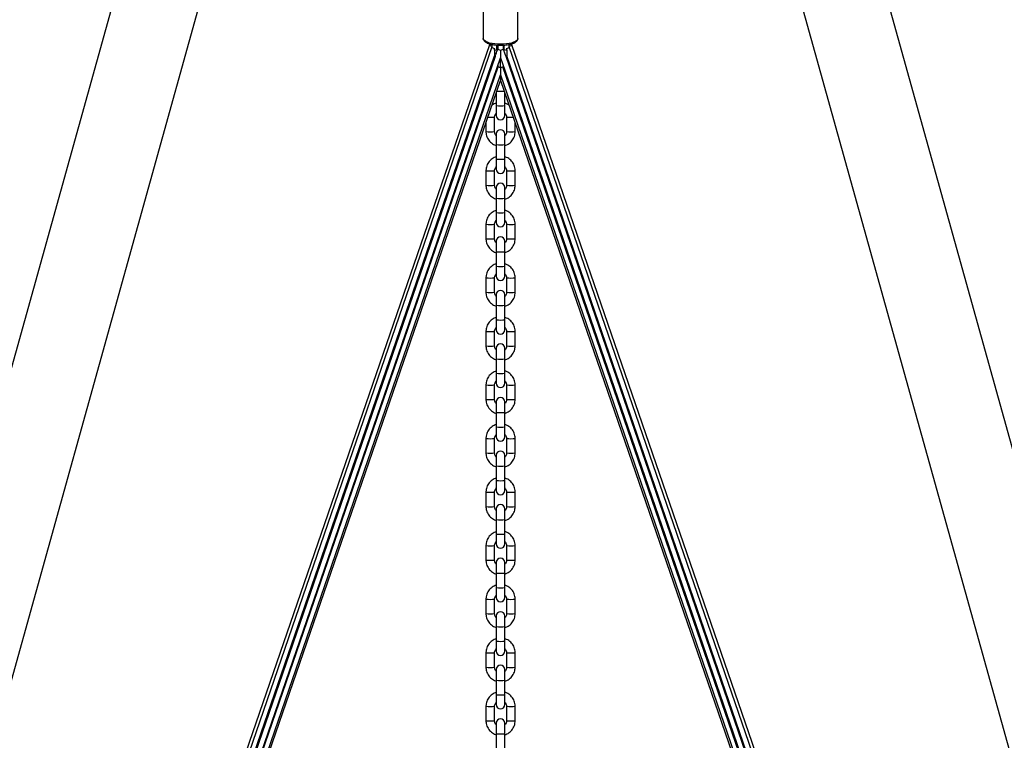
# Model space of a CAD drawing. Units: millimetres. Extents: x 0.5 to 12.5, y 0 to 14.4.
# Drawn here: x 11.1 to 11.8, y 10.7 to 11.2 of the extents above; entities that cross this region are included whole.
import ezdxf

# ---------------------------------------------------------------- set-up
doc = ezdxf.new("R2010")
doc.units = ezdxf.units.MM

# ---------------------------------------------------------------- blocks, each defined once
blk = doc.blocks.new('OPSI B K138')
at = {"color": 7, "linetype": 'Continuous', "lineweight": 25}
for p, q in [((8491.76455, 5815.33361), (8491.19072, 5813.27232)), ((8492.66138, 5813.27232), (8492.08755, 5815.33361)), ((8491.25331, 5813.27232), (8491.81759, 5815.29931)), ((8492.03451, 5815.2993), (8492.59878, 5813.27232)), ((8491.91355, 5814.91861), (8491.91355, 5814.88748)), ((8491.93855, 5814.88748), (8491.93855, 5814.91861)), ((8491.91805, 5814.88305), (8491.58317, 5813.91092)), ((8491.91981, 5814.88138), (8491.58484, 5813.90899)), ((8491.91805, 5814.8837), (8491.91805, 5814.88302)), ((8491.91981, 5814.88326), (8491.91981, 5814.88135)), ((8491.92159, 5814.87909), (8491.92159, 5814.87505)), ((8491.92337, 5814.8796), (8491.92344, 5814.88042)), ((8491.92352, 5814.87862), (8491.92337, 5814.8796)), ((8491.92344, 5814.88042), (8491.92344, 5814.88277)), ((8491.92405, 5814.88016), (8491.92344, 5814.87839)), ((8491.92405, 5814.88273), (8491.92405, 5814.88013)), ((8491.92605, 5814.87917), (8491.92605, 5814.87369)), ((8491.92805, 5814.88013), (8491.92805, 5814.88273)), ((8491.92866, 5814.87839), (8491.92805, 5814.88016)), ((8491.92858, 5814.87862), (8491.92873, 5814.8796)), ((8491.92866, 5814.88042), (8491.92866, 5814.88277)), ((8491.92873, 5814.8796), (8491.92866, 5814.88042)), ((8491.93051, 5814.87909), (8491.93051, 5814.87505)), ((8491.93229, 5814.88135), (8491.93229, 5814.88326)), ((8492.26726, 5813.90899), (8491.93229, 5814.88138)), ((8491.93405, 5814.88302), (8491.93405, 5814.8837)), ((8492.26893, 5813.91092), (8491.93405, 5814.88305)), ((8491.58828, 5813.90748), (8491.92159, 5814.87505)), ((8491.92214, 5814.87462), (8491.58887, 5813.90717)), ((8491.59266, 5813.90587), (8491.92605, 5814.87369)), ((8491.92159, 5814.87505), (8491.92204, 5814.87433)), ((8491.92605, 5814.87205), (8491.92565, 5814.87253)), ((8491.92605, 5814.87369), (8491.92724, 5814.87022)), ((8491.92605, 5814.87369), (8491.92605, 5814.87205)), ((8491.92605, 5814.87205), (8491.92645, 5814.87253)), ((8491.92605, 5814.8668), (8491.92605, 5814.87205)), ((8491.92724, 5814.87022), (8492.25944, 5813.90587)), ((8492.26322, 5813.90717), (8491.92996, 5814.87462)), ((8491.93051, 5814.87505), (8491.93005, 5814.87433)), ((8492.26382, 5813.90748), (8491.93051, 5814.87505)), ((8491.59325, 5813.90596), (8491.92433, 5814.86708)), ((8491.92414, 5814.86816), (8491.92433, 5814.86708)), ((8491.92605, 5814.8668), (8491.92605, 5814.86132)), ((8491.92795, 5814.86816), (8491.92776, 5814.86708)), ((8492.25885, 5813.90596), (8491.92776, 5814.86708)), ((8491.59669, 5813.90522), (8491.92605, 5814.86132)), ((8491.59836, 5813.90611), (8491.92605, 5814.85737)), ((8491.92605, 5814.86132), (8492.25541, 5813.90522)), ((8491.92605, 5814.86132), (8491.92605, 5814.85737)), ((8491.92605, 5814.85737), (8492.25373, 5813.90611)), ((8491.92295, 5814.84837), (8491.92295, 5814.83932)), ((8491.92915, 5814.83932), (8491.92915, 5814.84837)), ((8491.92295, 5814.83932), (8491.92295, 5814.83218)), ((8491.92915, 5814.83218), (8491.92915, 5814.83932)), ((8491.92175, 5814.82059), (8491.92175, 5814.83098)), ((8491.93035, 5814.83098), (8491.93035, 5814.82059)), ((8491.91555, 5814.82689), (8491.91555, 5814.82059)), ((8491.93655, 5814.82059), (8491.93655, 5814.82689)), ((8491.92295, 5814.81889), (8491.92295, 5814.81124)), ((8491.92915, 5814.81124), (8491.92915, 5814.81889)), ((8491.92295, 5814.81124), (8491.92295, 5814.80084)), ((8491.92915, 5814.80084), (8491.92915, 5814.81124)), ((8491.92295, 5814.80084), (8491.92295, 5814.7937)), ((8491.92915, 5814.7937), (8491.92915, 5814.80084)), ((8491.91555, 5814.7925), (8491.91555, 5814.78211)), ((8491.92175, 5814.78211), (8491.92175, 5814.7925)), ((8491.93035, 5814.7925), (8491.93035, 5814.78211)), ((8491.93655, 5814.78211), (8491.93655, 5814.7925)), ((8491.92295, 5814.78042), (8491.92295, 5814.77276)), ((8491.92915, 5814.77276), (8491.92915, 5814.78042)), ((8491.92295, 5814.77276), (8491.92295, 5814.76236)), ((8491.92915, 5814.76236), (8491.92915, 5814.77276)), ((8491.92295, 5814.76236), (8491.92295, 5814.75522)), ((8491.92915, 5814.75522), (8491.92915, 5814.76236)), ((8491.91555, 5814.75403), (8491.91555, 5814.74363)), ((8491.92175, 5814.74363), (8491.92175, 5814.75403)), ((8491.93035, 5814.75403), (8491.93035, 5814.74363)), ((8491.93655, 5814.74363), (8491.93655, 5814.75403)), ((8491.92295, 5814.74194), (8491.92295, 5814.73428)), ((8491.92915, 5814.73428), (8491.92915, 5814.74194)), ((8491.92295, 5814.73428), (8491.92295, 5814.72389)), ((8491.92915, 5814.72389), (8491.92915, 5814.73428)), ((8491.92295, 5814.72389), (8491.92295, 5814.71675)), ((8491.92915, 5814.71675), (8491.92915, 5814.72389)), ((8491.91555, 5814.71555), (8491.91555, 5814.70516)), ((8491.92175, 5814.70516), (8491.92175, 5814.71555)), ((8491.93035, 5814.71555), (8491.93035, 5814.70516)), ((8491.93655, 5814.70516), (8491.93655, 5814.71555)), ((8491.92295, 5814.70346), (8491.92295, 5814.69581)), ((8491.92915, 5814.69581), (8491.92915, 5814.70346)), ((8491.92295, 5814.69581), (8491.92295, 5814.68541)), ((8491.92915, 5814.68541), (8491.92915, 5814.69581)), ((8491.92295, 5814.68541), (8491.92295, 5814.67827)), ((8491.92915, 5814.67827), (8491.92915, 5814.68541)), ((8491.91555, 5814.67708), (8491.91555, 5814.66668)), ((8491.92175, 5814.66668), (8491.92175, 5814.67708)), ((8491.93035, 5814.67708), (8491.93035, 5814.66668)), ((8491.93655, 5814.66668), (8491.93655, 5814.67708)), ((8491.92295, 5814.66499), (8491.92295, 5814.65733)), ((8491.92915, 5814.65733), (8491.92915, 5814.66499)), ((8491.92295, 5814.65733), (8491.92295, 5814.64694)), ((8491.92915, 5814.64694), (8491.92915, 5814.65733)), ((8491.92295, 5814.64694), (8491.92295, 5814.63979)), ((8491.92915, 5814.63979), (8491.92915, 5814.64694)), ((8491.91555, 5814.6386), (8491.91555, 5814.62821)), ((8491.92175, 5814.62821), (8491.92175, 5814.6386)), ((8491.93035, 5814.6386), (8491.93035, 5814.62821)), ((8491.93655, 5814.62821), (8491.93655, 5814.6386)), ((8491.92295, 5814.62651), (8491.92295, 5814.61885)), ((8491.92915, 5814.61885), (8491.92915, 5814.62651)), ((8491.92295, 5814.61885), (8491.92295, 5814.60846)), ((8491.92915, 5814.60846), (8491.92915, 5814.61885)), ((8491.92295, 5814.60846), (8491.92295, 5814.60132)), ((8491.92915, 5814.60132), (8491.92915, 5814.60846)), ((8491.91555, 5814.60012), (8491.91555, 5814.58973)), ((8491.92175, 5814.58973), (8491.92175, 5814.60012)), ((8491.93035, 5814.60012), (8491.93035, 5814.58973)), ((8491.93655, 5814.58973), (8491.93655, 5814.60012)), ((8491.92295, 5814.58803), (8491.92295, 5814.58038)), ((8491.92915, 5814.58038), (8491.92915, 5814.58803)), ((8491.92295, 5814.58038), (8491.92295, 5814.56998)), ((8491.92915, 5814.56998), (8491.92915, 5814.58038)), ((8491.92295, 5814.56998), (8491.92295, 5814.56284)), ((8491.92915, 5814.56284), (8491.92915, 5814.56998)), ((8491.91555, 5814.56165), (8491.91555, 5814.55125)), ((8491.92175, 5814.55125), (8491.92175, 5814.56165)), ((8491.93035, 5814.56165), (8491.93035, 5814.55125)), ((8491.93655, 5814.55125), (8491.93655, 5814.56165)), ((8491.92295, 5814.54956), (8491.92295, 5814.5419)), ((8491.92915, 5814.5419), (8491.92915, 5814.54956)), ((8491.92295, 5814.5419), (8491.92295, 5814.53151)), ((8491.92915, 5814.53151), (8491.92915, 5814.5419)), ((8491.92295, 5814.53151), (8491.92295, 5814.52436)), ((8491.92915, 5814.52436), (8491.92915, 5814.53151)), ((8491.91555, 5814.52317), (8491.91555, 5814.51278)), ((8491.92175, 5814.51278), (8491.92175, 5814.52317)), ((8491.93035, 5814.52317), (8491.93035, 5814.51278)), ((8491.93655, 5814.51278), (8491.93655, 5814.52317)), ((8491.92295, 5814.51108), (8491.92295, 5814.50342)), ((8491.92915, 5814.50342), (8491.92915, 5814.51108)), ((8491.92295, 5814.50342), (8491.92295, 5814.49303)), ((8491.92915, 5814.49303), (8491.92915, 5814.50342)), ((8491.92295, 5814.49303), (8491.92295, 5814.48589)), ((8491.92915, 5814.48589), (8491.92915, 5814.49303)), ((8491.91555, 5814.48469), (8491.91555, 5814.4743)), ((8491.92175, 5814.4743), (8491.92175, 5814.48469)), ((8491.93035, 5814.48469), (8491.93035, 5814.4743)), ((8491.93655, 5814.4743), (8491.93655, 5814.48469)), ((8491.92295, 5814.4726), (8491.92295, 5814.46495)), ((8491.92915, 5814.46495), (8491.92915, 5814.4726)), ((8491.92295, 5814.46495), (8491.92295, 5814.45455)), ((8491.92915, 5814.45455), (8491.92915, 5814.46495)), ((8491.92295, 5814.45455), (8491.92295, 5814.44741)), ((8491.92915, 5814.44741), (8491.92915, 5814.45455)), ((8491.91555, 5814.44622), (8491.91555, 5814.43582)), ((8491.92175, 5814.43582), (8491.92175, 5814.44622)), ((8491.93035, 5814.44622), (8491.93035, 5814.43582)), ((8491.93655, 5814.43582), (8491.93655, 5814.44622)), ((8491.92295, 5814.43413), (8491.92295, 5814.42647)), ((8491.92915, 5814.42647), (8491.92915, 5814.43413)), ((8491.92295, 5814.42647), (8491.92295, 5814.41608)), ((8491.92915, 5814.41608), (8491.92915, 5814.42647)), ((8491.92295, 5814.41608), (8491.92295, 5814.40893)), ((8491.92915, 5814.40893), (8491.92915, 5814.41608)), ((8491.91555, 5814.40774), (8491.91555, 5814.39735)), ((8491.92175, 5814.39735), (8491.92175, 5814.40774)), ((8491.93035, 5814.40774), (8491.93035, 5814.39735)), ((8491.93655, 5814.39735), (8491.93655, 5814.40774)), ((8491.92295, 5814.39565), (8491.92295, 5814.38799)), ((8491.92915, 5814.38799), (8491.92915, 5814.39565)), ((8491.92295, 5814.38799), (8491.92295, 5814.3776)), ((8491.92915, 5814.3776), (8491.92915, 5814.38799))]:
    blk.add_line(p, q, dxfattribs=at)
at = {"color": 7, "linetype": 'Continuous', "lineweight": 25, "flags": 128}
for points in [[(8491.92605, 5814.88333), (8491.92394, 5814.88339), (8491.92188, 5814.88357), (8491.91995, 5814.88386), (8491.9182, 5814.88425), (8491.91667, 5814.88474), (8491.9154, 5814.88531), (8491.91445, 5814.88593), (8491.91383, 5814.88661), (8491.91356, 5814.88731), (8491.91355, 5814.88748)], [(8491.93855, 5814.88748), (8491.93854, 5814.88731), (8491.93827, 5814.88661), (8491.93765, 5814.88593), (8491.93669, 5814.88531), (8491.93543, 5814.88474), (8491.9339, 5814.88425), (8491.93214, 5814.88386), (8491.93021, 5814.88357), (8491.92816, 5814.88339), (8491.92605, 5814.88333)]]:
    blk.add_lwpolyline(points, dxfattribs=at)
at = {"color": 7, "linetype": 'Continuous', "lineweight": 25}
for centre, radius, start, end in [((8491.92605, 5814.91001), 0.06041, 267.47948, 272.52052), ((8491.92605, 5814.86889), 0.02973, 264.01576, 275.98424), ((8491.91867, 5814.86686), 0.03601, 267.23042, 274.90852), ((8491.92605, 5814.83218), 0.0031, 180, 0), ((8491.93343, 5814.86686), 0.03601, 265.09148, 272.76958), ((8491.91865, 5814.84971), 0.02929, 263.92413, 276.07587), ((8491.92605, 5814.81889), 0.0031, 0, 180), ((8491.93345, 5814.84971), 0.02929, 263.92413, 276.07587), ((8491.92605, 5814.84081), 0.02973, 264.01576, 275.98424), ((8491.92605, 5814.83041), 0.02973, 264.01576, 275.98424), ((8491.91865, 5814.82609), 0.03372, 264.72621, 275.27476), ((8491.92605, 5814.7937), 0.0031, 180, 0), ((8491.93345, 5814.82609), 0.03372, 264.72523, 275.27381), ((8491.91865, 5814.81123), 0.02929, 263.92413, 276.07587), ((8491.92605, 5814.78042), 0.0031, 0, 180), ((8491.93345, 5814.81123), 0.02929, 263.92413, 276.07587), ((8491.92605, 5814.80233), 0.02973, 264.01576, 275.98424), ((8491.92605, 5814.79194), 0.02973, 264.01576, 275.98424), ((8491.91865, 5814.78761), 0.03372, 264.72621, 275.27476), ((8491.92605, 5814.75522), 0.0031, 180, 0), ((8491.93345, 5814.78761), 0.03372, 264.72523, 275.27381), ((8491.91865, 5814.77276), 0.02929, 263.92413, 276.07587), ((8491.92605, 5814.74194), 0.0031, 0, 180), ((8491.93345, 5814.77276), 0.02929, 263.92413, 276.07587), ((8491.92605, 5814.76385), 0.02973, 264.01576, 275.98424), ((8491.92605, 5814.75346), 0.02973, 264.01576, 275.98424), ((8491.91865, 5814.74913), 0.03372, 264.72621, 275.27476), ((8491.92605, 5814.71675), 0.0031, 180, 0), ((8491.93345, 5814.74913), 0.03372, 264.72523, 275.27381), ((8491.91865, 5814.73428), 0.02929, 263.92413, 276.07587), ((8491.92605, 5814.70346), 0.0031, 0, 180), ((8491.93345, 5814.73428), 0.02929, 263.92413, 276.07587), ((8491.92605, 5814.72538), 0.02973, 264.01576, 275.98424), ((8491.92605, 5814.71498), 0.02973, 264.01576, 275.98424), ((8491.91865, 5814.71066), 0.03372, 264.72621, 275.27476), ((8491.92605, 5814.67827), 0.0031, 180, 0), ((8491.93345, 5814.71066), 0.03372, 264.72523, 275.27381), ((8491.91865, 5814.69581), 0.02929, 263.92413, 276.07587), ((8491.92605, 5814.66499), 0.0031, 0, 180), ((8491.93345, 5814.69581), 0.02929, 263.92413, 276.07587), ((8491.92605, 5814.6869), 0.02973, 264.01576, 275.98424), ((8491.92605, 5814.67651), 0.02973, 264.01576, 275.98424), ((8491.91865, 5814.67218), 0.03372, 264.72621, 275.27476), ((8491.92605, 5814.63979), 0.0031, 180, 0), ((8491.93345, 5814.67218), 0.03372, 264.72523, 275.27381), ((8491.92605, 5814.62651), 0.0031, 0, 180), ((8491.91865, 5814.65733), 0.02929, 263.92413, 276.07587), ((8491.93345, 5814.65733), 0.02929, 263.92413, 276.07587), ((8491.92605, 5814.64843), 0.02973, 264.01576, 275.98424), ((8491.92605, 5814.63803), 0.02973, 264.01576, 275.98424), ((8491.92605, 5814.60132), 0.0031, 180, 0), ((8491.91865, 5814.6337), 0.03372, 264.72621, 275.27476), ((8491.93345, 5814.6337), 0.03372, 264.72523, 275.27381), ((8491.91865, 5814.61885), 0.02929, 263.92413, 276.07587), ((8491.92605, 5814.58803), 0.0031, 0, 180), ((8491.93345, 5814.61885), 0.02929, 263.92413, 276.07587), ((8491.92605, 5814.60995), 0.02973, 264.01576, 275.98424), ((8491.92605, 5814.59955), 0.02973, 264.01576, 275.98424), ((8491.91865, 5814.59523), 0.03372, 264.72621, 275.27476), ((8491.92605, 5814.56284), 0.0031, 180, 0), ((8491.93345, 5814.59523), 0.03372, 264.72523, 275.27381), ((8491.92605, 5814.54956), 0.0031, 0, 180), ((8491.91865, 5814.58038), 0.02929, 263.92413, 276.07587), ((8491.93345, 5814.58038), 0.02929, 263.92413, 276.07587), ((8491.92605, 5814.57147), 0.02973, 264.01576, 275.98424), ((8491.92605, 5814.56108), 0.02973, 264.01576, 275.98424), ((8491.92605, 5814.52436), 0.0031, 180, 0), ((8491.91865, 5814.55675), 0.03372, 264.72621, 275.27476), ((8491.93345, 5814.55675), 0.03372, 264.72523, 275.27381), ((8491.91865, 5814.5419), 0.02929, 263.92413, 276.07587), ((8491.92605, 5814.51108), 0.0031, 0, 180), ((8491.93345, 5814.5419), 0.02929, 263.92413, 276.07587), ((8491.92605, 5814.533), 0.02973, 264.01576, 275.98424), ((8491.92605, 5814.5226), 0.02973, 264.01576, 275.98424), ((8491.91865, 5814.51827), 0.03372, 264.72621, 275.27476), ((8491.92605, 5814.48589), 0.0031, 180, 0), ((8491.93345, 5814.51827), 0.03372, 264.72523, 275.27381), ((8491.91865, 5814.50342), 0.02929, 263.92413, 276.07587), ((8491.92605, 5814.4726), 0.0031, 0, 180), ((8491.93345, 5814.50342), 0.02929, 263.92413, 276.07587), ((8491.92605, 5814.49452), 0.02973, 264.01576, 275.98424), ((8491.92605, 5814.48413), 0.02973, 264.01576, 275.98424), ((8491.91865, 5814.4798), 0.03372, 264.72621, 275.27476), ((8491.92605, 5814.44741), 0.0031, 180, 0), ((8491.93345, 5814.4798), 0.03372, 264.72523, 275.27381), ((8491.91865, 5814.46495), 0.02929, 263.92413, 276.07587), ((8491.92605, 5814.43413), 0.0031, 0, 180), ((8491.93345, 5814.46495), 0.02929, 263.92413, 276.07587), ((8491.92605, 5814.45604), 0.02973, 264.01576, 275.98424), ((8491.92605, 5814.44565), 0.02973, 264.01576, 275.98424), ((8491.91865, 5814.44132), 0.03372, 264.72621, 275.27476), ((8491.92605, 5814.40893), 0.0031, 180, 0), ((8491.93345, 5814.44132), 0.03372, 264.72523, 275.27381), ((8491.91865, 5814.42647), 0.02929, 263.92413, 276.07587), ((8491.92605, 5814.39565), 0.0031, 0, 180), ((8491.93345, 5814.42647), 0.02929, 263.92413, 276.07587), ((8491.92605, 5814.41757), 0.02973, 264.01576, 275.98424)]:
    blk.add_arc(centre, radius, start, end, dxfattribs=at)
for centre, major_axis, ratio, start_param, end_param in [((8491.92005, 5814.88272), (0.002, -0.00033), 0.324056, 3.19579, 4.644967), ((8491.92181, 5814.88105), (0.002, -0.00033), 0.324056, 3.19579, 4.766587), ((8491.92181, 5814.88105), (0.002, 0.01193), 0.009082, 4.548805, 4.658191), ((8491.92181, 5814.87978), (0.002, 0.00033), 0.324056, 4.548805, 5.554752), ((8491.92605, 5814.88182), (0.00599, -0.001), 0.324056, 4.316085, 4.431691), ((8491.92605, 5814.87983), (0.002, -0.00033), 0.324056, 3.19579, 4.766587), ((8491.92605, 5814.87983), (0.002, 0.00033), 0.324056, 4.658191, 6.228988), ((8491.92605, 5814.88182), (0.00599, 0.001), 0.324056, 4.993087, 5.108693), ((8491.93029, 5814.87978), (0.002, -0.00033), 0.324056, 3.870025, 4.875973), ((8491.93029, 5814.88105), (0.002, 0.00033), 0.324056, 4.658191, 6.228988), ((8491.93029, 5814.88105), (-0.002, 0.01193), 0.009082, 1.624994, 1.73438), ((8491.93205, 5814.88272), (0.002, 0.00033), 0.324056, 4.779811, 6.228988), ((8491.92605, 5814.86746), (0.0021, 0), 0.315904, 3.759543, 4.712389), ((8491.92605, 5814.86746), (0.0021, 0), 0.315904, 4.712389, 5.665235)]:
    blk.add_ellipse(centre, major_axis=major_axis, ratio=ratio, start_param=start_param, end_param=end_param, dxfattribs=at)
for points, knots in [([(8491.91359, 5814.88753), (8491.91358, 5814.88735), (8491.91357, 5814.88688), (8491.9139, 5814.88617), (8491.91448, 5814.88547), (8491.91533, 5814.88483), (8491.91647, 5814.88423), (8491.91788, 5814.88371), (8491.9195, 5814.88329), (8491.92127, 5814.88298), (8491.92315, 5814.88276), (8491.92476, 5814.88267), (8491.92573, 5814.88267), (8491.92605, 5814.88266)], [0, 0, 0, 0, 0.055238, 0.138213, 0.224353, 0.321334, 0.427591, 0.534692, 0.640035, 0.744098, 0.847399, 0.950287, 1, 1, 1, 1]), ([(8491.92605, 5814.88266), (8491.92639, 5814.88267), (8491.92739, 5814.88267), (8491.92902, 5814.88277), (8491.93089, 5814.88299), (8491.93264, 5814.8833), (8491.93423, 5814.88372), (8491.93563, 5814.88423), (8491.93681, 5814.88485), (8491.9377, 5814.88553), (8491.93826, 5814.88629), (8491.93855, 5814.88696), (8491.93852, 5814.88736), (8491.93851, 5814.88748)], [0, 0, 0, 0, 0.054172, 0.157314, 0.260685, 0.364414, 0.468792, 0.574267, 0.681544, 0.791489, 0.881478, 0.962981, 1, 1, 1, 1]), ([(8491.92215, 5814.87461), (8491.92226, 5814.87492), (8491.92253, 5814.87562), (8491.92298, 5814.87688), (8491.92326, 5814.87788), (8491.92342, 5814.87832), (8491.92344, 5814.87838)], [0, 0, 0, 0, 0.288792, 0.672255, 0.951278, 1, 1, 1, 1]), ([(8491.92995, 5814.87461), (8491.92983, 5814.87492), (8491.92957, 5814.87562), (8491.92911, 5814.87688), (8491.92884, 5814.87788), (8491.92868, 5814.87832), (8491.92866, 5814.87838)], [0, 0, 0, 0, 0.288792, 0.672255, 0.951278, 1, 1, 1, 1]), ([(8491.92295, 5814.84099), (8491.92246, 5814.84082), (8491.92141, 5814.84045), (8491.92038, 5814.8399), (8491.9199, 5814.83949), (8491.91988, 5814.83947)], [0, 0, 0, 0, 0.448929, 0.978962, 1, 1, 1, 1]), ([(8491.93223, 5814.83944), (8491.93213, 5814.83952), (8491.93156, 5814.83999), (8491.93053, 5814.84053), (8491.92955, 5814.84085), (8491.92915, 5814.84097)], [0, 0, 0, 0, 0.110087, 0.636172, 1, 1, 1, 1]), ([(8491.92175, 5814.83098), (8491.92175, 5814.83114), (8491.92177, 5814.83168), (8491.92202, 5814.83258), (8491.92244, 5814.83343), (8491.92284, 5814.8338), (8491.92295, 5814.8339)], [0, 0, 0, 0, 0.143145, 0.501469, 0.860684, 1, 1, 1, 1]), ([(8491.92915, 5814.8339), (8491.92932, 5814.83373), (8491.92976, 5814.83328), (8491.93017, 5814.83235), (8491.93034, 5814.83152), (8491.93035, 5814.83106), (8491.93035, 5814.83098)], [0, 0, 0, 0, 0.222534, 0.581726, 0.922667, 1, 1, 1, 1]), ([(8491.91555, 5814.82059), (8491.91556, 5814.82021), (8491.91559, 5814.81922), (8491.91591, 5814.81766), (8491.91657, 5814.81595), (8491.91752, 5814.81438), (8491.91872, 5814.813), (8491.92014, 5814.81186), (8491.92157, 5814.81103), (8491.92255, 5814.81072), (8491.92295, 5814.8106)], [0, 0, 0, 0, 0.085183, 0.221802, 0.358524, 0.495248, 0.631973, 0.768703, 0.905438, 1, 1, 1, 1]), ([(8491.92295, 5814.81767), (8491.92278, 5814.81784), (8491.92234, 5814.81829), (8491.92193, 5814.81922), (8491.92176, 5814.82005), (8491.92175, 5814.8205), (8491.92175, 5814.82059)], [0, 0, 0, 0, 0.222534, 0.581726, 0.922667, 1, 1, 1, 1]), ([(8491.93035, 5814.82059), (8491.93034, 5814.82043), (8491.93033, 5814.81989), (8491.93008, 5814.81899), (8491.92965, 5814.81814), (8491.92926, 5814.81777), (8491.92915, 5814.81767)], [0, 0, 0, 0, 0.143145, 0.501469, 0.860684, 1, 1, 1, 1]), ([(8491.92915, 5814.81058), (8491.92964, 5814.81075), (8491.9307, 5814.81111), (8491.93219, 5814.81201), (8491.93358, 5814.8132), (8491.93474, 5814.81461), (8491.93565, 5814.8162), (8491.93626, 5814.81793), (8491.93652, 5814.81941), (8491.93654, 5814.8203), (8491.93655, 5814.82059)], [0, 0, 0, 0, 0.1157913, 0.2525015, 0.389209, 0.5259124, 0.6626111, 0.7993046, 0.9359935, 1, 1, 1, 1]), ([(8491.92295, 5814.80251), (8491.92246, 5814.80235), (8491.9214, 5814.80198), (8491.91991, 5814.80108), (8491.91852, 5814.79989), (8491.91735, 5814.79848), (8491.91645, 5814.79689), (8491.91584, 5814.79516), (8491.91558, 5814.79368), (8491.91556, 5814.79279), (8491.91555, 5814.7925)], [0, 0, 0, 0, 0.115791, 0.252502, 0.389209, 0.525912, 0.662611, 0.799305, 0.935994, 1, 1, 1, 1]), ([(8491.93655, 5814.7925), (8491.93654, 5814.79288), (8491.9365, 5814.79387), (8491.93618, 5814.79544), (8491.93553, 5814.79714), (8491.93458, 5814.79871), (8491.93338, 5814.80009), (8491.93196, 5814.80124), (8491.93053, 5814.80206), (8491.92955, 5814.80237), (8491.92915, 5814.8025)], [0, 0, 0, 0, 0.0851835, 0.2218021, 0.3585244, 0.4952477, 0.6319735, 0.7687032, 0.9054377, 1, 1, 1, 1]), ([(8491.92175, 5814.7925), (8491.92175, 5814.79266), (8491.92177, 5814.7932), (8491.92202, 5814.79411), (8491.92244, 5814.79496), (8491.92284, 5814.79532), (8491.92295, 5814.79543)], [0, 0, 0, 0, 0.143145, 0.501469, 0.860684, 1, 1, 1, 1]), ([(8491.92915, 5814.79543), (8491.92932, 5814.79525), (8491.92976, 5814.7948), (8491.93017, 5814.79387), (8491.93034, 5814.79304), (8491.93035, 5814.79259), (8491.93035, 5814.7925)], [0, 0, 0, 0, 0.222534, 0.581726, 0.922667, 1, 1, 1, 1]), ([(8491.91555, 5814.78211), (8491.91556, 5814.78173), (8491.91559, 5814.78075), (8491.91591, 5814.77918), (8491.91657, 5814.77747), (8491.91752, 5814.77591), (8491.91872, 5814.77452), (8491.92014, 5814.77338), (8491.92157, 5814.77255), (8491.92255, 5814.77224), (8491.92295, 5814.77212)], [0, 0, 0, 0, 0.085183, 0.221802, 0.358524, 0.495248, 0.631973, 0.768703, 0.905438, 1, 1, 1, 1]), ([(8491.92295, 5814.77919), (8491.92278, 5814.77936), (8491.92234, 5814.77982), (8491.92193, 5814.78075), (8491.92176, 5814.78158), (8491.92175, 5814.78203), (8491.92175, 5814.78211)], [0, 0, 0, 0, 0.222534, 0.581726, 0.922667, 1, 1, 1, 1]), ([(8491.93035, 5814.78211), (8491.93034, 5814.78196), (8491.93033, 5814.78141), (8491.93008, 5814.78051), (8491.92965, 5814.77966), (8491.92926, 5814.77929), (8491.92915, 5814.77919)], [0, 0, 0, 0, 0.143145, 0.501469, 0.860684, 1, 1, 1, 1]), ([(8491.92915, 5814.77211), (8491.92964, 5814.77227), (8491.9307, 5814.77263), (8491.93219, 5814.77354), (8491.93358, 5814.77472), (8491.93474, 5814.77614), (8491.93565, 5814.77773), (8491.93626, 5814.77945), (8491.93652, 5814.78094), (8491.93654, 5814.78183), (8491.93655, 5814.78211)], [0, 0, 0, 0, 0.115791, 0.252502, 0.389209, 0.525912, 0.662611, 0.799305, 0.935994, 1, 1, 1, 1]), ([(8491.92295, 5814.76403), (8491.92246, 5814.76387), (8491.9214, 5814.76351), (8491.91991, 5814.7626), (8491.91852, 5814.76142), (8491.91735, 5814.76), (8491.91645, 5814.75841), (8491.91584, 5814.75669), (8491.91558, 5814.7552), (8491.91556, 5814.75431), (8491.91555, 5814.75403)], [0, 0, 0, 0, 0.115791, 0.252502, 0.389209, 0.525912, 0.662611, 0.799305, 0.935994, 1, 1, 1, 1]), ([(8491.93655, 5814.75403), (8491.93654, 5814.75441), (8491.9365, 5814.75539), (8491.93618, 5814.75696), (8491.93553, 5814.75867), (8491.93458, 5814.76023), (8491.93338, 5814.76162), (8491.93196, 5814.76276), (8491.93053, 5814.76359), (8491.92955, 5814.76389), (8491.92915, 5814.76402)], [0, 0, 0, 0, 0.085183, 0.221802, 0.358524, 0.495248, 0.631973, 0.768703, 0.905438, 1, 1, 1, 1]), ([(8491.92175, 5814.75403), (8491.92175, 5814.75418), (8491.92177, 5814.75473), (8491.92202, 5814.75563), (8491.92244, 5814.75648), (8491.92284, 5814.75685), (8491.92295, 5814.75695)], [0, 0, 0, 0, 0.143145, 0.501469, 0.860684, 1, 1, 1, 1]), ([(8491.92915, 5814.75695), (8491.92932, 5814.75678), (8491.92976, 5814.75632), (8491.93017, 5814.75539), (8491.93034, 5814.75456), (8491.93035, 5814.75411), (8491.93035, 5814.75403)], [0, 0, 0, 0, 0.222534, 0.581726, 0.922667, 1, 1, 1, 1]), ([(8491.91555, 5814.74363), (8491.91556, 5814.74326), (8491.91559, 5814.74227), (8491.91591, 5814.7407), (8491.91657, 5814.739), (8491.91752, 5814.73743), (8491.91872, 5814.73605), (8491.92014, 5814.7349), (8491.92157, 5814.73408), (8491.92255, 5814.73377), (8491.92295, 5814.73364)], [0, 0, 0, 0, 0.085183, 0.221802, 0.358524, 0.495248, 0.631973, 0.768703, 0.905438, 1, 1, 1, 1]), ([(8491.92295, 5814.74071), (8491.92278, 5814.74089), (8491.92234, 5814.74134), (8491.92193, 5814.74227), (8491.92176, 5814.7431), (8491.92175, 5814.74355), (8491.92175, 5814.74363)], [0, 0, 0, 0, 0.222534, 0.581726, 0.922667, 1, 1, 1, 1]), ([(8491.93035, 5814.74363), (8491.93034, 5814.74348), (8491.93033, 5814.74294), (8491.93008, 5814.74203), (8491.92965, 5814.74118), (8491.92926, 5814.74082), (8491.92915, 5814.74071)], [0, 0, 0, 0, 0.143145, 0.501469, 0.860684, 1, 1, 1, 1]), ([(8491.92915, 5814.73363), (8491.92964, 5814.73379), (8491.9307, 5814.73415), (8491.93219, 5814.73506), (8491.93358, 5814.73625), (8491.93474, 5814.73766), (8491.93565, 5814.73925), (8491.93626, 5814.74097), (8491.93652, 5814.74246), (8491.93654, 5814.74335), (8491.93655, 5814.74363)], [0, 0, 0, 0, 0.115791, 0.252502, 0.389209, 0.525912, 0.662611, 0.799305, 0.935994, 1, 1, 1, 1]), ([(8491.92295, 5814.72556), (8491.92246, 5814.72539), (8491.9214, 5814.72503), (8491.91991, 5814.72412), (8491.91852, 5814.72294), (8491.91735, 5814.72153), (8491.91645, 5814.71994), (8491.91584, 5814.71821), (8491.91558, 5814.71673), (8491.91556, 5814.71584), (8491.91555, 5814.71555)], [0, 0, 0, 0, 0.115791, 0.252502, 0.389209, 0.525912, 0.662611, 0.799305, 0.935994, 1, 1, 1, 1]), ([(8491.93655, 5814.71555), (8491.93654, 5814.71593), (8491.9365, 5814.71691), (8491.93618, 5814.71848), (8491.93553, 5814.72019), (8491.93458, 5814.72176), (8491.93338, 5814.72314), (8491.93196, 5814.72428), (8491.93053, 5814.72511), (8491.92955, 5814.72542), (8491.92915, 5814.72554)], [0, 0, 0, 0, 0.085183, 0.221802, 0.358524, 0.495248, 0.631973, 0.768703, 0.905438, 1, 1, 1, 1]), ([(8491.92175, 5814.71555), (8491.92175, 5814.71571), (8491.92177, 5814.71625), (8491.92202, 5814.71715), (8491.92244, 5814.718), (8491.92284, 5814.71837), (8491.92295, 5814.71847)], [0, 0, 0, 0, 0.1431445, 0.5014687, 0.8606838, 1, 1, 1, 1]), ([(8491.92915, 5814.71847), (8491.92932, 5814.7183), (8491.92976, 5814.71785), (8491.93017, 5814.71692), (8491.93034, 5814.71609), (8491.93035, 5814.71564), (8491.93035, 5814.71555)], [0, 0, 0, 0, 0.222534, 0.581726, 0.922667, 1, 1, 1, 1]), ([(8491.91555, 5814.70516), (8491.91556, 5814.70478), (8491.91559, 5814.7038), (8491.91591, 5814.70223), (8491.91657, 5814.70052), (8491.91752, 5814.69895), (8491.91872, 5814.69757), (8491.92014, 5814.69643), (8491.92157, 5814.6956), (8491.92255, 5814.69529), (8491.92295, 5814.69517)], [0, 0, 0, 0, 0.0851835, 0.2218021, 0.3585244, 0.4952477, 0.6319735, 0.7687032, 0.9054377, 1, 1, 1, 1]), ([(8491.92295, 5814.70224), (8491.92278, 5814.70241), (8491.92234, 5814.70286), (8491.92193, 5814.70379), (8491.92176, 5814.70462), (8491.92175, 5814.70507), (8491.92175, 5814.70516)], [0, 0, 0, 0, 0.222534, 0.581726, 0.922667, 1, 1, 1, 1]), ([(8491.93035, 5814.70516), (8491.93034, 5814.705), (8491.93033, 5814.70446), (8491.93008, 5814.70356), (8491.92965, 5814.70271), (8491.92926, 5814.70234), (8491.92915, 5814.70224)], [0, 0, 0, 0, 0.143145, 0.501469, 0.860684, 1, 1, 1, 1]), ([(8491.92915, 5814.69515), (8491.92964, 5814.69532), (8491.9307, 5814.69568), (8491.93219, 5814.69659), (8491.93358, 5814.69777), (8491.93474, 5814.69918), (8491.93565, 5814.70077), (8491.93626, 5814.7025), (8491.93652, 5814.70398), (8491.93654, 5814.70487), (8491.93655, 5814.70516)], [0, 0, 0, 0, 0.115791, 0.252502, 0.389209, 0.525912, 0.662611, 0.799305, 0.935994, 1, 1, 1, 1]), ([(8491.92295, 5814.68708), (8491.92246, 5814.68692), (8491.9214, 5814.68656), (8491.91991, 5814.68565), (8491.91852, 5814.68446), (8491.91735, 5814.68305), (8491.91645, 5814.68146), (8491.91584, 5814.67974), (8491.91558, 5814.67825), (8491.91556, 5814.67736), (8491.91555, 5814.67708)], [0, 0, 0, 0, 0.115791, 0.252502, 0.389209, 0.525912, 0.662611, 0.799305, 0.935994, 1, 1, 1, 1]), ([(8491.93655, 5814.67708), (8491.93654, 5814.67745), (8491.9365, 5814.67844), (8491.93618, 5814.68001), (8491.93553, 5814.68171), (8491.93458, 5814.68328), (8491.93338, 5814.68466), (8491.93196, 5814.68581), (8491.93053, 5814.68663), (8491.92955, 5814.68694), (8491.92915, 5814.68707)], [0, 0, 0, 0, 0.085183, 0.221802, 0.358524, 0.495248, 0.631973, 0.768703, 0.905438, 1, 1, 1, 1]), ([(8491.92175, 5814.67708), (8491.92175, 5814.67723), (8491.92177, 5814.67777), (8491.92202, 5814.67868), (8491.92244, 5814.67953), (8491.92284, 5814.67989), (8491.92295, 5814.68)], [0, 0, 0, 0, 0.143145, 0.501469, 0.860684, 1, 1, 1, 1]), ([(8491.92915, 5814.68), (8491.92932, 5814.67982), (8491.92976, 5814.67937), (8491.93017, 5814.67844), (8491.93034, 5814.67761), (8491.93035, 5814.67716), (8491.93035, 5814.67708)], [0, 0, 0, 0, 0.222534, 0.581726, 0.922667, 1, 1, 1, 1]), ([(8491.91555, 5814.66668), (8491.91556, 5814.6663), (8491.91559, 5814.66532), (8491.91591, 5814.66375), (8491.91657, 5814.66204), (8491.91752, 5814.66048), (8491.91872, 5814.65909), (8491.92014, 5814.65795), (8491.92157, 5814.65712), (8491.92255, 5814.65681), (8491.92295, 5814.65669)], [0, 0, 0, 0, 0.085183, 0.221802, 0.358524, 0.495248, 0.631973, 0.768703, 0.905438, 1, 1, 1, 1]), ([(8491.92295, 5814.66376), (8491.92278, 5814.66393), (8491.92234, 5814.66439), (8491.92193, 5814.66532), (8491.92176, 5814.66615), (8491.92175, 5814.6666), (8491.92175, 5814.66668)], [0, 0, 0, 0, 0.222534, 0.581726, 0.9226666, 1, 1, 1, 1]), ([(8491.93035, 5814.66668), (8491.93034, 5814.66653), (8491.93033, 5814.66598), (8491.93008, 5814.66508), (8491.92965, 5814.66423), (8491.92926, 5814.66386), (8491.92915, 5814.66376)], [0, 0, 0, 0, 0.143145, 0.501469, 0.860684, 1, 1, 1, 1]), ([(8491.92915, 5814.65668), (8491.92964, 5814.65684), (8491.9307, 5814.6572), (8491.93219, 5814.65811), (8491.93358, 5814.65929), (8491.93474, 5814.66071), (8491.93565, 5814.6623), (8491.93626, 5814.66402), (8491.93652, 5814.66551), (8491.93654, 5814.6664), (8491.93655, 5814.66668)], [0, 0, 0, 0, 0.115791, 0.252502, 0.389209, 0.525912, 0.662611, 0.799305, 0.935994, 1, 1, 1, 1]), ([(8491.92295, 5814.6486), (8491.92246, 5814.64844), (8491.9214, 5814.64808), (8491.91991, 5814.64717), (8491.91852, 5814.64599), (8491.91735, 5814.64457), (8491.91645, 5814.64298), (8491.91584, 5814.64126), (8491.91558, 5814.63977), (8491.91556, 5814.63888), (8491.91555, 5814.6386)], [0, 0, 0, 0, 0.1157913, 0.2525015, 0.389209, 0.5259124, 0.6626111, 0.7993046, 0.9359935, 1, 1, 1, 1]), ([(8491.93655, 5814.6386), (8491.93654, 5814.63898), (8491.9365, 5814.63996), (8491.93618, 5814.64153), (8491.93553, 5814.64324), (8491.93458, 5814.6448), (8491.93338, 5814.64619), (8491.93196, 5814.64733), (8491.93053, 5814.64816), (8491.92955, 5814.64847), (8491.92915, 5814.64859)], [0, 0, 0, 0, 0.0851835, 0.2218021, 0.3585244, 0.4952477, 0.6319735, 0.7687032, 0.9054377, 1, 1, 1, 1]), ([(8491.92175, 5814.6386), (8491.92175, 5814.63875), (8491.92177, 5814.6393), (8491.92202, 5814.6402), (8491.92244, 5814.64105), (8491.92284, 5814.64142), (8491.92295, 5814.64152)], [0, 0, 0, 0, 0.143145, 0.501469, 0.860684, 1, 1, 1, 1]), ([(8491.92915, 5814.64152), (8491.92932, 5814.64135), (8491.92976, 5814.64089), (8491.93017, 5814.63996), (8491.93034, 5814.63913), (8491.93035, 5814.63868), (8491.93035, 5814.6386)], [0, 0, 0, 0, 0.222534, 0.581726, 0.922667, 1, 1, 1, 1]), ([(8491.91555, 5814.62821), (8491.91556, 5814.62783), (8491.91559, 5814.62684), (8491.91591, 5814.62527), (8491.91657, 5814.62357), (8491.91752, 5814.622), (8491.91872, 5814.62062), (8491.92014, 5814.61947), (8491.92157, 5814.61865), (8491.92255, 5814.61834), (8491.92295, 5814.61821)], [0, 0, 0, 0, 0.085183, 0.221802, 0.358524, 0.495248, 0.631973, 0.768703, 0.905438, 1, 1, 1, 1]), ([(8491.92295, 5814.62528), (8491.92278, 5814.62546), (8491.92234, 5814.62591), (8491.92193, 5814.62684), (8491.92176, 5814.62767), (8491.92175, 5814.62812), (8491.92175, 5814.62821)], [0, 0, 0, 0, 0.222534, 0.581726, 0.922667, 1, 1, 1, 1]), ([(8491.93035, 5814.62821), (8491.93034, 5814.62805), (8491.93033, 5814.62751), (8491.93008, 5814.6266), (8491.92965, 5814.62575), (8491.92926, 5814.62539), (8491.92915, 5814.62528)], [0, 0, 0, 0, 0.143145, 0.501469, 0.860684, 1, 1, 1, 1]), ([(8491.92915, 5814.6182), (8491.92964, 5814.61836), (8491.9307, 5814.61872), (8491.93219, 5814.61963), (8491.93358, 5814.62082), (8491.93474, 5814.62223), (8491.93565, 5814.62382), (8491.93626, 5814.62554), (8491.93652, 5814.62703), (8491.93654, 5814.62792), (8491.93655, 5814.62821)], [0, 0, 0, 0, 0.115791, 0.252502, 0.389209, 0.525912, 0.662611, 0.799305, 0.935994, 1, 1, 1, 1]), ([(8491.92295, 5814.61013), (8491.92246, 5814.60996), (8491.9214, 5814.6096), (8491.91991, 5814.60869), (8491.91852, 5814.60751), (8491.91735, 5814.6061), (8491.91645, 5814.60451), (8491.91584, 5814.60278), (8491.91558, 5814.6013), (8491.91556, 5814.60041), (8491.91555, 5814.60012)], [0, 0, 0, 0, 0.115791, 0.252502, 0.389209, 0.525912, 0.662611, 0.799305, 0.935994, 1, 1, 1, 1]), ([(8491.93655, 5814.60012), (8491.93654, 5814.6005), (8491.9365, 5814.60149), (8491.93618, 5814.60305), (8491.93553, 5814.60476), (8491.93458, 5814.60633), (8491.93338, 5814.60771), (8491.93196, 5814.60885), (8491.93053, 5814.60968), (8491.92955, 5814.60999), (8491.92915, 5814.61011)], [0, 0, 0, 0, 0.085183, 0.221802, 0.358524, 0.495248, 0.631973, 0.768703, 0.905438, 1, 1, 1, 1]), ([(8491.92175, 5814.60012), (8491.92175, 5814.60028), (8491.92177, 5814.60082), (8491.92202, 5814.60172), (8491.92244, 5814.60257), (8491.92284, 5814.60294), (8491.92295, 5814.60304)], [0, 0, 0, 0, 0.143145, 0.501469, 0.860684, 1, 1, 1, 1]), ([(8491.92915, 5814.60304), (8491.92932, 5814.60287), (8491.92976, 5814.60242), (8491.93017, 5814.60149), (8491.93034, 5814.60066), (8491.93035, 5814.60021), (8491.93035, 5814.60012)], [0, 0, 0, 0, 0.222534, 0.581726, 0.922667, 1, 1, 1, 1]), ([(8491.91555, 5814.58973), (8491.91556, 5814.58935), (8491.91559, 5814.58837), (8491.91591, 5814.5868), (8491.91657, 5814.58509), (8491.91752, 5814.58352), (8491.91872, 5814.58214), (8491.92014, 5814.581), (8491.92157, 5814.58017), (8491.92255, 5814.57986), (8491.92295, 5814.57974)], [0, 0, 0, 0, 0.0851835, 0.2218021, 0.3585244, 0.4952477, 0.6319735, 0.7687032, 0.9054377, 1, 1, 1, 1]), ([(8491.92295, 5814.58681), (8491.92278, 5814.58698), (8491.92234, 5814.58743), (8491.92193, 5814.58836), (8491.92176, 5814.58919), (8491.92175, 5814.58964), (8491.92175, 5814.58973)], [0, 0, 0, 0, 0.222534, 0.581726, 0.922667, 1, 1, 1, 1]), ([(8491.93035, 5814.58973), (8491.93034, 5814.58957), (8491.93033, 5814.58903), (8491.93008, 5814.58813), (8491.92965, 5814.58728), (8491.92926, 5814.58691), (8491.92915, 5814.58681)], [0, 0, 0, 0, 0.143145, 0.501469, 0.860684, 1, 1, 1, 1]), ([(8491.92915, 5814.57972), (8491.92964, 5814.57989), (8491.9307, 5814.58025), (8491.93219, 5814.58116), (8491.93358, 5814.58234), (8491.93474, 5814.58375), (8491.93565, 5814.58534), (8491.93626, 5814.58707), (8491.93652, 5814.58855), (8491.93654, 5814.58944), (8491.93655, 5814.58973)], [0, 0, 0, 0, 0.115791, 0.252502, 0.389209, 0.525912, 0.662611, 0.799305, 0.935994, 1, 1, 1, 1]), ([(8491.92295, 5814.57165), (8491.92246, 5814.57149), (8491.9214, 5814.57113), (8491.91991, 5814.57022), (8491.91852, 5814.56903), (8491.91735, 5814.56762), (8491.91645, 5814.56603), (8491.91584, 5814.56431), (8491.91558, 5814.56282), (8491.91556, 5814.56193), (8491.91555, 5814.56165)], [0, 0, 0, 0, 0.115791, 0.252502, 0.389209, 0.525912, 0.662611, 0.799305, 0.935994, 1, 1, 1, 1]), ([(8491.93655, 5814.56165), (8491.93654, 5814.56202), (8491.9365, 5814.56301), (8491.93618, 5814.56458), (8491.93553, 5814.56628), (8491.93458, 5814.56785), (8491.93338, 5814.56923), (8491.93196, 5814.57038), (8491.93053, 5814.5712), (8491.92955, 5814.57151), (8491.92915, 5814.57164)], [0, 0, 0, 0, 0.085183, 0.221802, 0.358524, 0.495248, 0.631973, 0.768703, 0.905438, 1, 1, 1, 1]), ([(8491.92175, 5814.56165), (8491.92175, 5814.5618), (8491.92177, 5814.56234), (8491.92202, 5814.56325), (8491.92244, 5814.5641), (8491.92284, 5814.56446), (8491.92295, 5814.56457)], [0, 0, 0, 0, 0.1431445, 0.5014687, 0.8606838, 1, 1, 1, 1]), ([(8491.92915, 5814.56457), (8491.92932, 5814.56439), (8491.92976, 5814.56394), (8491.93017, 5814.56301), (8491.93034, 5814.56218), (8491.93035, 5814.56173), (8491.93035, 5814.56165)], [0, 0, 0, 0, 0.222534, 0.581726, 0.922667, 1, 1, 1, 1]), ([(8491.91555, 5814.55125), (8491.91556, 5814.55087), (8491.91559, 5814.54989), (8491.91591, 5814.54832), (8491.91657, 5814.54661), (8491.91752, 5814.54505), (8491.91872, 5814.54366), (8491.92014, 5814.54252), (8491.92157, 5814.54169), (8491.92255, 5814.54139), (8491.92295, 5814.54126)], [0, 0, 0, 0, 0.085183, 0.221802, 0.358524, 0.495248, 0.631973, 0.768703, 0.905438, 1, 1, 1, 1]), ([(8491.92295, 5814.54833), (8491.92278, 5814.5485), (8491.92234, 5814.54896), (8491.92193, 5814.54989), (8491.92176, 5814.55072), (8491.92175, 5814.55117), (8491.92175, 5814.55125)], [0, 0, 0, 0, 0.222534, 0.581726, 0.922667, 1, 1, 1, 1]), ([(8491.93035, 5814.55125), (8491.93034, 5814.5511), (8491.93033, 5814.55055), (8491.93008, 5814.54965), (8491.92965, 5814.5488), (8491.92926, 5814.54843), (8491.92915, 5814.54833)], [0, 0, 0, 0, 0.143145, 0.501469, 0.860684, 1, 1, 1, 1]), ([(8491.92915, 5814.54125), (8491.92964, 5814.54141), (8491.9307, 5814.54177), (8491.93219, 5814.54268), (8491.93358, 5814.54386), (8491.93474, 5814.54528), (8491.93565, 5814.54687), (8491.93626, 5814.54859), (8491.93652, 5814.55008), (8491.93654, 5814.55097), (8491.93655, 5814.55125)], [0, 0, 0, 0, 0.1157913, 0.2525015, 0.389209, 0.5259124, 0.6626111, 0.7993046, 0.9359935, 1, 1, 1, 1]), ([(8491.92295, 5814.53318), (8491.92246, 5814.53301), (8491.9214, 5814.53265), (8491.91991, 5814.53174), (8491.91852, 5814.53056), (8491.91735, 5814.52914), (8491.91645, 5814.52755), (8491.91584, 5814.52583), (8491.91558, 5814.52434), (8491.91556, 5814.52345), (8491.91555, 5814.52317)], [0, 0, 0, 0, 0.115791, 0.252502, 0.389209, 0.525912, 0.662611, 0.799305, 0.935994, 1, 1, 1, 1]), ([(8491.93655, 5814.52317), (8491.93654, 5814.52355), (8491.9365, 5814.52453), (8491.93618, 5814.5261), (8491.93553, 5814.52781), (8491.93458, 5814.52937), (8491.93338, 5814.53076), (8491.93196, 5814.5319), (8491.93053, 5814.53273), (8491.92955, 5814.53304), (8491.92915, 5814.53316)], [0, 0, 0, 0, 0.085183, 0.221802, 0.358524, 0.495248, 0.631973, 0.768703, 0.905438, 1, 1, 1, 1]), ([(8491.92175, 5814.52317), (8491.92175, 5814.52332), (8491.92177, 5814.52387), (8491.92202, 5814.52477), (8491.92244, 5814.52562), (8491.92284, 5814.52599), (8491.92295, 5814.52609)], [0, 0, 0, 0, 0.143145, 0.501469, 0.860684, 1, 1, 1, 1]), ([(8491.92915, 5814.52609), (8491.92932, 5814.52592), (8491.92976, 5814.52546), (8491.93017, 5814.52453), (8491.93034, 5814.5237), (8491.93035, 5814.52325), (8491.93035, 5814.52317)], [0, 0, 0, 0, 0.222534, 0.581726, 0.922667, 1, 1, 1, 1]), ([(8491.91555, 5814.51278), (8491.91556, 5814.5124), (8491.91559, 5814.51141), (8491.91591, 5814.50984), (8491.91657, 5814.50814), (8491.91752, 5814.50657), (8491.91872, 5814.50519), (8491.92014, 5814.50404), (8491.92157, 5814.50322), (8491.92255, 5814.50291), (8491.92295, 5814.50278)], [0, 0, 0, 0, 0.0851835, 0.2218021, 0.3585244, 0.4952477, 0.6319735, 0.7687032, 0.9054377, 1, 1, 1, 1]), ([(8491.92295, 5814.50985), (8491.92278, 5814.51003), (8491.92234, 5814.51048), (8491.92193, 5814.51141), (8491.92176, 5814.51224), (8491.92175, 5814.51269), (8491.92175, 5814.51278)], [0, 0, 0, 0, 0.222534, 0.581726, 0.922667, 1, 1, 1, 1]), ([(8491.93035, 5814.51278), (8491.93034, 5814.51262), (8491.93033, 5814.51208), (8491.93008, 5814.51117), (8491.92965, 5814.51032), (8491.92926, 5814.50996), (8491.92915, 5814.50985)], [0, 0, 0, 0, 0.143145, 0.501469, 0.860684, 1, 1, 1, 1]), ([(8491.92915, 5814.50277), (8491.92964, 5814.50293), (8491.9307, 5814.5033), (8491.93219, 5814.5042), (8491.93358, 5814.50539), (8491.93474, 5814.5068), (8491.93565, 5814.50839), (8491.93626, 5814.51012), (8491.93652, 5814.5116), (8491.93654, 5814.51249), (8491.93655, 5814.51278)], [0, 0, 0, 0, 0.115791, 0.252502, 0.389209, 0.525912, 0.662611, 0.799305, 0.935994, 1, 1, 1, 1]), ([(8491.92295, 5814.4947), (8491.92246, 5814.49453), (8491.9214, 5814.49417), (8491.91991, 5814.49327), (8491.91852, 5814.49208), (8491.91735, 5814.49067), (8491.91645, 5814.48908), (8491.91584, 5814.48735), (8491.91558, 5814.48587), (8491.91556, 5814.48498), (8491.91555, 5814.48469)], [0, 0, 0, 0, 0.115791, 0.252502, 0.389209, 0.525912, 0.662611, 0.799305, 0.935994, 1, 1, 1, 1]), ([(8491.93655, 5814.48469), (8491.93654, 5814.48507), (8491.9365, 5814.48606), (8491.93618, 5814.48762), (8491.93553, 5814.48933), (8491.93458, 5814.4909), (8491.93338, 5814.49228), (8491.93196, 5814.49342), (8491.93053, 5814.49425), (8491.92955, 5814.49456), (8491.92915, 5814.49468)], [0, 0, 0, 0, 0.085183, 0.221802, 0.358524, 0.495248, 0.631973, 0.768703, 0.905438, 1, 1, 1, 1]), ([(8491.92175, 5814.48469), (8491.92175, 5814.48485), (8491.92177, 5814.48539), (8491.92202, 5814.48629), (8491.92244, 5814.48714), (8491.92284, 5814.48751), (8491.92295, 5814.48761)], [0, 0, 0, 0, 0.143145, 0.501469, 0.860684, 1, 1, 1, 1]), ([(8491.92915, 5814.48762), (8491.92932, 5814.48744), (8491.92976, 5814.48699), (8491.93017, 5814.48606), (8491.93034, 5814.48523), (8491.93035, 5814.48478), (8491.93035, 5814.48469)], [0, 0, 0, 0, 0.222534, 0.581726, 0.922667, 1, 1, 1, 1]), ([(8491.91555, 5814.4743), (8491.91556, 5814.47392), (8491.91559, 5814.47294), (8491.91591, 5814.47137), (8491.91657, 5814.46966), (8491.91752, 5814.46809), (8491.91872, 5814.46671), (8491.92014, 5814.46557), (8491.92157, 5814.46474), (8491.92255, 5814.46443), (8491.92295, 5814.46431)], [0, 0, 0, 0, 0.085183, 0.221802, 0.358524, 0.495248, 0.631973, 0.768703, 0.905438, 1, 1, 1, 1]), ([(8491.92295, 5814.47138), (8491.92278, 5814.47155), (8491.92234, 5814.472), (8491.92193, 5814.47293), (8491.92176, 5814.47376), (8491.92175, 5814.47422), (8491.92175, 5814.4743)], [0, 0, 0, 0, 0.222534, 0.581726, 0.922667, 1, 1, 1, 1]), ([(8491.93035, 5814.4743), (8491.93034, 5814.47414), (8491.93033, 5814.4736), (8491.93008, 5814.4727), (8491.92965, 5814.47185), (8491.92926, 5814.47148), (8491.92915, 5814.47138)], [0, 0, 0, 0, 0.143145, 0.501469, 0.860684, 1, 1, 1, 1]), ([(8491.92915, 5814.46429), (8491.92964, 5814.46446), (8491.9307, 5814.46482), (8491.93219, 5814.46573), (8491.93358, 5814.46691), (8491.93474, 5814.46832), (8491.93565, 5814.46992), (8491.93626, 5814.47164), (8491.93652, 5814.47312), (8491.93654, 5814.47401), (8491.93655, 5814.4743)], [0, 0, 0, 0, 0.115791, 0.252502, 0.389209, 0.525912, 0.662611, 0.799305, 0.935994, 1, 1, 1, 1]), ([(8491.92295, 5814.45622), (8491.92246, 5814.45606), (8491.9214, 5814.4557), (8491.91991, 5814.45479), (8491.91852, 5814.45361), (8491.91735, 5814.45219), (8491.91645, 5814.4506), (8491.91584, 5814.44888), (8491.91558, 5814.44739), (8491.91556, 5814.4465), (8491.91555, 5814.44622)], [0, 0, 0, 0, 0.115791, 0.252502, 0.389209, 0.525912, 0.662611, 0.799305, 0.935994, 1, 1, 1, 1]), ([(8491.93655, 5814.44622), (8491.93654, 5814.44659), (8491.9365, 5814.44758), (8491.93618, 5814.44915), (8491.93553, 5814.45085), (8491.93458, 5814.45242), (8491.93338, 5814.4538), (8491.93196, 5814.45495), (8491.93053, 5814.45578), (8491.92955, 5814.45608), (8491.92915, 5814.45621)], [0, 0, 0, 0, 0.085183, 0.221802, 0.358524, 0.495248, 0.631973, 0.768703, 0.905438, 1, 1, 1, 1]), ([(8491.92175, 5814.44622), (8491.92175, 5814.44637), (8491.92177, 5814.44691), (8491.92202, 5814.44782), (8491.92244, 5814.44867), (8491.92284, 5814.44904), (8491.92295, 5814.44914)], [0, 0, 0, 0, 0.143145, 0.501469, 0.860684, 1, 1, 1, 1]), ([(8491.92915, 5814.44914), (8491.92932, 5814.44897), (8491.92976, 5814.44851), (8491.93017, 5814.44758), (8491.93034, 5814.44675), (8491.93035, 5814.4463), (8491.93035, 5814.44622)], [0, 0, 0, 0, 0.222534, 0.581726, 0.922667, 1, 1, 1, 1]), ([(8491.91555, 5814.43582), (8491.91556, 5814.43544), (8491.91559, 5814.43446), (8491.91591, 5814.43289), (8491.91657, 5814.43118), (8491.91752, 5814.42962), (8491.91872, 5814.42823), (8491.92014, 5814.42709), (8491.92157, 5814.42626), (8491.92255, 5814.42596), (8491.92295, 5814.42583)], [0, 0, 0, 0, 0.085183, 0.221802, 0.358524, 0.495248, 0.631973, 0.768703, 0.905438, 1, 1, 1, 1]), ([(8491.92295, 5814.4329), (8491.92278, 5814.43307), (8491.92234, 5814.43353), (8491.92193, 5814.43446), (8491.92176, 5814.43529), (8491.92175, 5814.43574), (8491.92175, 5814.43582)], [0, 0, 0, 0, 0.222534, 0.581726, 0.922667, 1, 1, 1, 1]), ([(8491.93035, 5814.43582), (8491.93034, 5814.43567), (8491.93033, 5814.43513), (8491.93008, 5814.43422), (8491.92965, 5814.43337), (8491.92926, 5814.433), (8491.92915, 5814.4329)], [0, 0, 0, 0, 0.143145, 0.501469, 0.860684, 1, 1, 1, 1]), ([(8491.92915, 5814.42582), (8491.92964, 5814.42598), (8491.9307, 5814.42634), (8491.93219, 5814.42725), (8491.93358, 5814.42843), (8491.93474, 5814.42985), (8491.93565, 5814.43144), (8491.93626, 5814.43316), (8491.93652, 5814.43465), (8491.93654, 5814.43554), (8491.93655, 5814.43582)], [0, 0, 0, 0, 0.115791, 0.252502, 0.389209, 0.525912, 0.662611, 0.799305, 0.935994, 1, 1, 1, 1]), ([(8491.92295, 5814.41775), (8491.92246, 5814.41758), (8491.9214, 5814.41722), (8491.91991, 5814.41631), (8491.91852, 5814.41513), (8491.91735, 5814.41371), (8491.91645, 5814.41212), (8491.91584, 5814.4104), (8491.91558, 5814.40891), (8491.91556, 5814.40802), (8491.91555, 5814.40774)], [0, 0, 0, 0, 0.115791, 0.252502, 0.389209, 0.525912, 0.662611, 0.799305, 0.935994, 1, 1, 1, 1]), ([(8491.93655, 5814.40774), (8491.93654, 5814.40812), (8491.9365, 5814.4091), (8491.93618, 5814.41067), (8491.93553, 5814.41238), (8491.93458, 5814.41394), (8491.93338, 5814.41533), (8491.93196, 5814.41647), (8491.93053, 5814.4173), (8491.92955, 5814.41761), (8491.92915, 5814.41773)], [0, 0, 0, 0, 0.085183, 0.221802, 0.358524, 0.495248, 0.631973, 0.768703, 0.905438, 1, 1, 1, 1]), ([(8491.92175, 5814.40774), (8491.92175, 5814.40789), (8491.92177, 5814.40844), (8491.92202, 5814.40934), (8491.92244, 5814.41019), (8491.92284, 5814.41056), (8491.92295, 5814.41066)], [0, 0, 0, 0, 0.143145, 0.501469, 0.860684, 1, 1, 1, 1]), ([(8491.92915, 5814.41066), (8491.92932, 5814.41049), (8491.92976, 5814.41003), (8491.93017, 5814.4091), (8491.93034, 5814.40827), (8491.93035, 5814.40782), (8491.93035, 5814.40774)], [0, 0, 0, 0, 0.222534, 0.581726, 0.922667, 1, 1, 1, 1]), ([(8491.91555, 5814.39735), (8491.91556, 5814.39697), (8491.91559, 5814.39598), (8491.91591, 5814.39441), (8491.91657, 5814.39271), (8491.91752, 5814.39114), (8491.91872, 5814.38976), (8491.92014, 5814.38861), (8491.92157, 5814.38779), (8491.92255, 5814.38748), (8491.92295, 5814.38735)], [0, 0, 0, 0, 0.085183, 0.221802, 0.358524, 0.495248, 0.631973, 0.768703, 0.905438, 1, 1, 1, 1]), ([(8491.92295, 5814.39442), (8491.92278, 5814.3946), (8491.92234, 5814.39505), (8491.92193, 5814.39598), (8491.92176, 5814.39681), (8491.92175, 5814.39726), (8491.92175, 5814.39735)], [0, 0, 0, 0, 0.222534, 0.581726, 0.922667, 1, 1, 1, 1]), ([(8491.93035, 5814.39735), (8491.93034, 5814.39719), (8491.93033, 5814.39665), (8491.93008, 5814.39574), (8491.92965, 5814.3949), (8491.92926, 5814.39453), (8491.92915, 5814.39442)], [0, 0, 0, 0, 0.143145, 0.501469, 0.860684, 1, 1, 1, 1]), ([(8491.92915, 5814.38734), (8491.92964, 5814.3875), (8491.9307, 5814.38787), (8491.93219, 5814.38877), (8491.93358, 5814.38996), (8491.93474, 5814.39137), (8491.93565, 5814.39296), (8491.93626, 5814.39469), (8491.93652, 5814.39617), (8491.93654, 5814.39706), (8491.93655, 5814.39735)], [0, 0, 0, 0, 0.1157913, 0.2525015, 0.389209, 0.5259124, 0.6626111, 0.7993046, 0.9359935, 1, 1, 1, 1])]:
    blk.add_open_spline(points, degree=3, knots=knots, dxfattribs=at)

msp = doc.modelspace()

# ---------------------------------------------------------------- block references
msp.add_blockref('OPSI B K138', (-8480.45533, -5803.68049))

doc.saveas('drawing.dxf')
